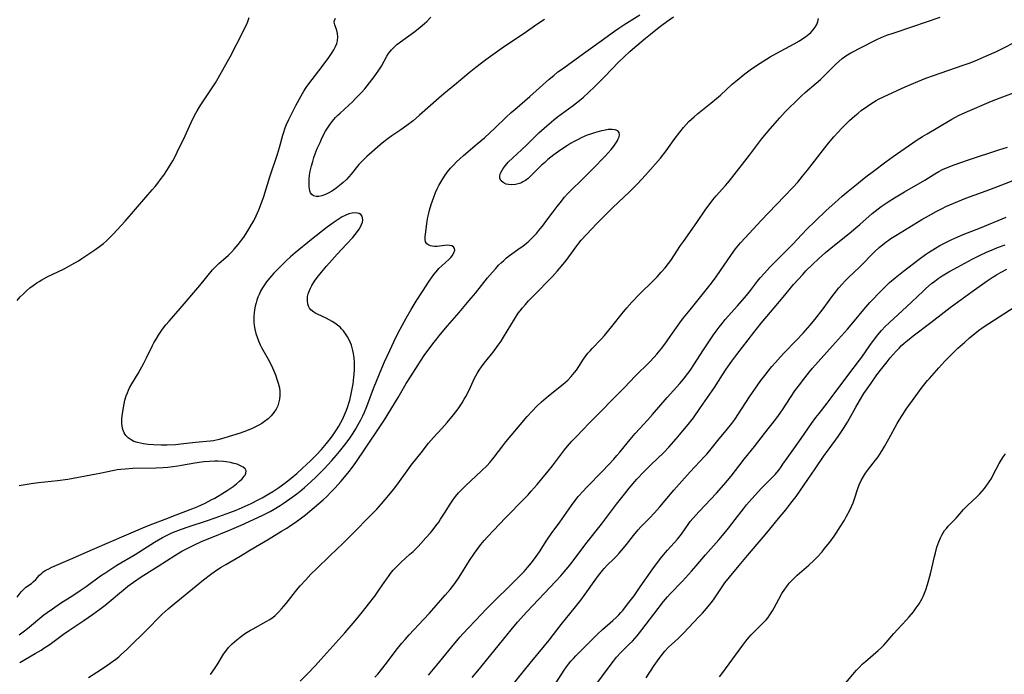
# Model space of a CAD drawing. Units: inches. Extents: x 2043446 to 2048900, y 237434 to 242891.
# Drawn here: x 2044842 to 2045025, y 238315 to 238436 of the extents above; entities that cross this region are included whole.
import ezdxf

# ---------------------------------------------------------------- set-up
doc = ezdxf.new("R2010")
doc.units = ezdxf.units.IN
doc.header["$MEASUREMENT"] = 0
doc.layers.add('c_33_T12S_R18E', color=122, linetype='Continuous')

msp = doc.modelspace()

# ---------------------------------------------------------------- linework, layer by layer
at = {"layer": 'c_33_T12S_R18E'}
for points in [[(2044841.97, 238383.88, 886), (2044842.56, 238384.53, 886), (2044843.06, 238385.04, 886), (2044843.69, 238385.63, 886), (2044844.34, 238386.19, 886), (2044844.96, 238386.67, 886), (2044845.6, 238387.13, 886), (2044846.06, 238387.42, 886), (2044846.55, 238387.71, 886), (2044847.53, 238388.24, 886), (2044848.45, 238388.7, 886), (2044850.71, 238389.76, 886), (2044851.23, 238390.03, 886), (2044852.12, 238390.53, 886), (2044853.32, 238391.25, 886), (2044853.94, 238391.64, 886), (2044856.37, 238393.24, 886), (2044857.24, 238393.85, 886), (2044857.96, 238394.42, 886), (2044858.54, 238394.93, 886), (2044859.09, 238395.47, 886), (2044859.76, 238396.16, 886), (2044861.99, 238398.58, 886), (2044865.82, 238403.01, 886), (2044867.03, 238404.38, 886), (2044867.56, 238405, 886), (2044868.04, 238405.6, 886), (2044868.51, 238406.22, 886), (2044869.15, 238407.11, 886), (2044869.75, 238407.98, 886), (2044870.05, 238408.45, 886), (2044870.54, 238409.25, 886), (2044870.84, 238409.79, 886), (2044871.13, 238410.32, 886), (2044871.65, 238411.38, 886), (2044873.11, 238414.42, 886), (2044874.51, 238417.41, 886), (2044875.12, 238418.59, 886), (2044875.38, 238419.05, 886), (2044875.94, 238419.95, 886), (2044878.29, 238423.49, 886), (2044878.76, 238424.26, 886), (2044879.27, 238425.12, 886), (2044880.42, 238427.18, 886), (2044881.45, 238429.08, 886), (2044883.89, 238433.76, 886), (2044884.35, 238434.68, 886), (2044884.56, 238435.13, 886), (2044884.75, 238435.58, 886), (2044885.01, 238436.35, 886)], [(2044842.33, 238321.86, 888), (2044843.57, 238322.81, 888), (2044844.24, 238323.34, 888), (2044846.94, 238325.55, 888), (2044847.53, 238326, 888), (2044848.52, 238326.72, 888), (2044849.99, 238327.71, 888), (2044852.3, 238329.18, 888), (2044853.64, 238330.06, 888), (2044854.77, 238330.84, 888), (2044857.45, 238332.79, 888), (2044858.22, 238333.33, 888), (2044859.34, 238334.07, 888), (2044860.44, 238334.76, 888), (2044863.84, 238336.79, 888), (2044867.46, 238339.08, 888), (2044868.18, 238339.51, 888), (2044868.91, 238339.91, 888), (2044869.52, 238340.22, 888), (2044870.68, 238340.76, 888), (2044871.44, 238341.07, 888), (2044872.46, 238341.47, 888), (2044873.66, 238341.88, 888), (2044877.26, 238343.05, 888), (2044878.69, 238343.54, 888), (2044881.41, 238344.55, 888), (2044882.57, 238345.01, 888), (2044883.7, 238345.48, 888), (2044885.36, 238346.24, 888), (2044886.68, 238346.9, 888), (2044887.38, 238347.28, 888), (2044888.62, 238347.99, 888), (2044889.38, 238348.47, 888), (2044890.51, 238349.22, 888), (2044891.61, 238350.02, 888), (2044892.77, 238350.92, 888), (2044893.81, 238351.78, 888), (2044894.83, 238352.69, 888), (2044896.43, 238354.19, 888), (2044897.43, 238355.19, 888), (2044898.39, 238356.22, 888), (2044899.35, 238357.33, 888), (2044900.1, 238358.27, 888), (2044900.57, 238358.94, 888), (2044901.19, 238359.87, 888), (2044901.61, 238360.55, 888), (2044902, 238361.25, 888), (2044902.28, 238361.79, 888), (2044902.68, 238362.64, 888), (2044903.04, 238363.51, 888), (2044903.3, 238364.24, 888), (2044903.48, 238364.82, 888), (2044903.64, 238365.41, 888), (2044903.92, 238366.56, 888), (2044904.17, 238367.82, 888), (2044904.27, 238368.44, 888), (2044904.44, 238369.67, 888), (2044904.49, 238370.22, 888), (2044904.54, 238371, 888), (2044904.55, 238371.72, 888), (2044904.53, 238372.43, 888), (2044904.48, 238373.17, 888), (2044904.34, 238374.06, 888), (2044904.23, 238374.59, 888), (2044904.1, 238375.11, 888), (2044903.95, 238375.58, 888), (2044903.78, 238376.04, 888), (2044903.53, 238376.6, 888), (2044903.24, 238377.14, 888), (2044902.89, 238377.7, 888), (2044902.5, 238378.23, 888), (2044902.13, 238378.64, 888), (2044901.87, 238378.9, 888), (2044901.41, 238379.29, 888), (2044900.9, 238379.66, 888), (2044900.38, 238379.99, 888), (2044899.82, 238380.3, 888), (2044899.26, 238380.57, 888), (2044897.8, 238381.24, 888), (2044897.37, 238381.47, 888), (2044896.98, 238381.71, 888), (2044896.46, 238382.15, 888), (2044896.21, 238382.47, 888), (2044896.01, 238382.82, 888), (2044895.87, 238383.26, 888), (2044895.8, 238383.73, 888), (2044895.79, 238384.08, 888), (2044895.84, 238384.59, 888), (2044895.96, 238385.1, 888), (2044896.18, 238385.74, 888), (2044896.39, 238386.18, 888), (2044896.63, 238386.62, 888), (2044897.14, 238387.43, 888), (2044897.63, 238388.13, 888), (2044898.41, 238389.14, 888), (2044899.36, 238390.26, 888), (2044901.3, 238392.43, 888), (2044903.06, 238394.31, 888), (2044904.2, 238395.57, 888), (2044904.68, 238396.13, 888), (2044905.12, 238396.68, 888), (2044905.4, 238397.09, 888), (2044905.66, 238397.55, 888), (2044905.86, 238397.99, 888), (2044905.99, 238398.41, 888), (2044906.05, 238398.77, 888), (2044906.04, 238399.17, 888), (2044905.94, 238399.51, 888), (2044905.73, 238399.79, 888), (2044905.41, 238399.98, 888), (2044905.05, 238400.08, 888), (2044904.7, 238400.1, 888), (2044904.13, 238400.05, 888), (2044903.51, 238399.91, 888), (2044902.82, 238399.64, 888), (2044902.27, 238399.36, 888), (2044901.72, 238399.04, 888), (2044900.77, 238398.4, 888), (2044899.47, 238397.44, 888), (2044896.55, 238395.18, 888), (2044893.52, 238392.72, 888), (2044892.66, 238391.96, 888), (2044891.89, 238391.22, 888), (2044889.55, 238388.91, 888), (2044889.15, 238388.47, 888), (2044888.76, 238388.01, 888), (2044888.21, 238387.31, 888), (2044887.84, 238386.78, 888), (2044887.49, 238386.24, 888), (2044887.11, 238385.57, 888), (2044886.83, 238385, 888), (2044886.61, 238384.47, 888), (2044886.42, 238383.93, 888), (2044886.27, 238383.43, 888), (2044886.12, 238382.79, 888), (2044886, 238382.14, 888), (2044885.93, 238381.56, 888), (2044885.89, 238380.97, 888), (2044885.88, 238380.45, 888), (2044885.89, 238379.85, 888), (2044885.95, 238379.25, 888), (2044886.06, 238378.53, 888), (2044886.25, 238377.74, 888), (2044886.46, 238377.05, 888), (2044886.72, 238376.36, 888), (2044887.05, 238375.63, 888), (2044887.3, 238375.14, 888), (2044888.51, 238372.99, 888), (2044888.81, 238372.43, 888), (2044889.32, 238371.38, 888), (2044889.86, 238370.08, 888), (2044890.2, 238369.09, 888), (2044890.38, 238368.53, 888), (2044890.6, 238367.65, 888), (2044890.69, 238367, 888), (2044890.7, 238366.28, 888), (2044890.63, 238365.54, 888), (2044890.46, 238364.82, 888), (2044890.29, 238364.34, 888), (2044890.17, 238364.07, 888), (2044890, 238363.74, 888), (2044889.58, 238363.09, 888), (2044889.09, 238362.49, 888), (2044888.5, 238361.92, 888), (2044887.86, 238361.41, 888), (2044887.33, 238361.05, 888), (2044886.78, 238360.72, 888), (2044886.18, 238360.42, 888), (2044885.57, 238360.13, 888), (2044884.52, 238359.71, 888), (2044883.32, 238359.29, 888), (2044880.47, 238358.4, 888), (2044879.42, 238358.1, 888), (2044878.37, 238357.87, 888), (2044877.77, 238357.78, 888), (2044877.06, 238357.69, 888), (2044875.05, 238357.51, 888), (2044872.3, 238357.22, 888), (2044871.35, 238357.13, 888), (2044869.8, 238357.04, 888), (2044868.71, 238357.03, 888), (2044867.26, 238357.08, 888), (2044866.29, 238357.16, 888), (2044865.39, 238357.28, 888), (2044864.85, 238357.39, 888), (2044864.32, 238357.52, 888), (2044863.62, 238357.75, 888), (2044863.09, 238358.02, 888), (2044862.56, 238358.39, 888), (2044862.13, 238358.84, 888), (2044861.82, 238359.35, 888), (2044861.6, 238359.94, 888), (2044861.46, 238360.57, 888), (2044861.4, 238361.15, 888), (2044861.41, 238361.99, 888), (2044861.5, 238362.85, 888), (2044861.69, 238364.01, 888), (2044861.82, 238364.69, 888), (2044861.97, 238365.36, 888), (2044862.21, 238366.17, 888), (2044862.42, 238366.77, 888), (2044862.61, 238367.22, 888), (2044862.83, 238367.66, 888), (2044863.27, 238368.44, 888), (2044864.41, 238370.34, 888), (2044865.44, 238372.22, 888), (2044865.98, 238373.26, 888), (2044867.07, 238375.51, 888), (2044867.32, 238376, 888), (2044867.73, 238376.72, 888), (2044868.18, 238377.44, 888), (2044868.94, 238378.55, 888), (2044869.56, 238379.34, 888), (2044870.17, 238380.06, 888), (2044872.18, 238382.37, 888), (2044875.84, 238386.65, 888), (2044878.23, 238389.55, 888), (2044878.85, 238390.22, 888), (2044879.07, 238390.44, 888), (2044879.38, 238390.74, 888), (2044881.16, 238392.27, 888), (2044881.72, 238392.81, 888), (2044882.24, 238393.38, 888), (2044882.98, 238394.28, 888), (2044883.98, 238395.63, 888), (2044884.76, 238396.79, 888), (2044885.46, 238397.94, 888), (2044885.85, 238398.66, 888), (2044886.29, 238399.55, 888), (2044886.81, 238400.71, 888), (2044887.29, 238401.97, 888), (2044887.7, 238403.17, 888), (2044888.85, 238406.81, 888), (2044890.24, 238410.98, 888), (2044890.62, 238412.24, 888), (2044891.25, 238414.54, 888), (2044891.42, 238415.09, 888), (2044891.64, 238415.73, 888), (2044891.89, 238416.36, 888), (2044892.35, 238417.43, 888), (2044892.95, 238418.67, 888), (2044893.65, 238420.02, 888), (2044894.64, 238421.83, 888), (2044895.13, 238422.67, 888), (2044895.58, 238423.37, 888), (2044896.06, 238424.06, 888), (2044898.51, 238427.24, 888), (2044899.75, 238428.91, 888), (2044900.4, 238429.85, 888), (2044900.69, 238430.33, 888), (2044901.03, 238430.99, 888), (2044901.23, 238431.5, 888), (2044901.38, 238432, 888), (2044901.46, 238432.79, 888), (2044901.4, 238433.36, 888), (2044901.24, 238433.95, 888), (2044900.86, 238435, 888), (2044900.78, 238435.45, 888), (2044900.81, 238435.76, 888), (2044901.03, 238436.21, 888)], [(2044842.44, 238316.74, 890), (2044845.33, 238318.38, 890), (2044846.42, 238319.04, 890), (2044846.94, 238319.37, 890), (2044847.72, 238319.9, 890), (2044848.34, 238320.34, 890), (2044850.57, 238321.99, 890), (2044851.54, 238322.69, 890), (2044854.36, 238324.54, 890), (2044855.93, 238325.61, 890), (2044857.33, 238326.61, 890), (2044858.27, 238327.34, 890), (2044859.41, 238328.28, 890), (2044860.95, 238329.61, 890), (2044861.98, 238330.49, 890), (2044862.49, 238330.9, 890), (2044863.53, 238331.66, 890), (2044864.98, 238332.62, 890), (2044868.1, 238334.59, 890), (2044871.21, 238336.58, 890), (2044872.51, 238337.36, 890), (2044873.72, 238338.02, 890), (2044874.85, 238338.58, 890), (2044876.3, 238339.24, 890), (2044877.69, 238339.82, 890), (2044881.37, 238341.3, 890), (2044883.49, 238342.22, 890), (2044887.4, 238344.02, 890), (2044888.87, 238344.76, 890), (2044889.61, 238345.17, 890), (2044890.77, 238345.86, 890), (2044891.31, 238346.22, 890), (2044892.52, 238347.06, 890), (2044893.83, 238348.04, 890), (2044894.75, 238348.77, 890), (2044895.25, 238349.18, 890), (2044896.41, 238350.22, 890), (2044897.41, 238351.16, 890), (2044898.9, 238352.68, 890), (2044900.35, 238354.22, 890), (2044901.14, 238355.14, 890), (2044901.73, 238355.85, 890), (2044902.74, 238357.11, 890), (2044903.53, 238358.18, 890), (2044904.28, 238359.27, 890), (2044904.77, 238360.06, 890), (2044905.24, 238360.85, 890), (2044905.72, 238361.76, 890), (2044906.05, 238362.45, 890), (2044906.37, 238363.16, 890), (2044906.79, 238364.18, 890), (2044908.07, 238367.56, 890), (2044908.72, 238369.2, 890), (2044909.58, 238371.29, 890), (2044910.1, 238372.49, 890), (2044911.06, 238374.61, 890), (2044912.21, 238376.98, 890), (2044913.02, 238378.57, 890), (2044914.1, 238380.57, 890), (2044915.04, 238382.2, 890), (2044915.98, 238383.74, 890), (2044917.15, 238385.51, 890), (2044918.37, 238387.45, 890), (2044918.81, 238388.1, 890), (2044919.22, 238388.67, 890), (2044919.65, 238389.21, 890), (2044920.18, 238389.78, 890), (2044920.73, 238390.31, 890), (2044922.1, 238391.53, 890), (2044922.42, 238391.86, 890), (2044922.67, 238392.16, 890), (2044922.97, 238392.68, 890), (2044923.11, 238393.18, 890), (2044923.07, 238393.54, 890), (2044922.88, 238393.82, 890), (2044922.59, 238393.99, 890), (2044922.15, 238394.09, 890), (2044921.74, 238394.1, 890), (2044921.3, 238394.06, 890), (2044920.29, 238393.93, 890), (2044919.89, 238393.9, 890), (2044919.39, 238393.88, 890), (2044918.91, 238393.92, 890), (2044918.6, 238393.99, 890), (2044918.32, 238394.1, 890), (2044917.97, 238394.35, 890), (2044917.73, 238394.72, 890), (2044917.64, 238395.16, 890), (2044917.65, 238395.72, 890), (2044917.7, 238396.15, 890), (2044918.02, 238398.58, 890), (2044918.14, 238399.32, 890), (2044918.29, 238400.05, 890), (2044918.43, 238400.63, 890), (2044918.75, 238401.69, 890), (2044919.23, 238403.05, 890), (2044919.58, 238403.92, 890), (2044919.87, 238404.57, 890), (2044920.19, 238405.21, 890), (2044920.72, 238406.13, 890), (2044921.24, 238406.93, 890), (2044921.8, 238407.7, 890), (2044922.36, 238408.38, 890), (2044922.96, 238409.04, 890), (2044923.45, 238409.56, 890), (2044924.08, 238410.16, 890), (2044924.73, 238410.74, 890), (2044927.31, 238412.91, 890), (2044928.63, 238414.05, 890), (2044929.63, 238414.93, 890), (2044930.64, 238415.88, 890), (2044932.69, 238417.88, 890), (2044933.56, 238418.7, 890), (2044934.24, 238419.3, 890), (2044937.05, 238421.7, 890), (2044940.66, 238424.9, 890), (2044941.47, 238425.59, 890), (2044942.27, 238426.25, 890), (2044942.9, 238426.72, 890), (2044947.43, 238430.01, 890), (2044950.28, 238432, 890), (2044952.75, 238433.81, 890), (2044953.53, 238434.37, 890), (2044954.51, 238435.01, 890), (2044957.45, 238436.82, 890)], [(2044855.22, 238313.98, 892), (2044856.75, 238314.93, 892), (2044858.34, 238315.97, 892), (2044859.24, 238316.59, 892), (2044860.27, 238317.37, 892), (2044860.81, 238317.81, 892), (2044861.33, 238318.26, 892), (2044862.39, 238319.24, 892), (2044866.3, 238323.1, 892), (2044868.22, 238325.06, 892), (2044868.88, 238325.7, 892), (2044869.99, 238326.72, 892), (2044871.06, 238327.63, 892), (2044872.43, 238328.76, 892), (2044876.55, 238332.06, 892), (2044877.81, 238333.05, 892), (2044878.76, 238333.73, 892), (2044879.83, 238334.42, 892), (2044880.67, 238334.92, 892), (2044883.34, 238336.46, 892), (2044885.15, 238337.54, 892), (2044888.7, 238339.7, 892), (2044891.02, 238341.08, 892), (2044891.96, 238341.67, 892), (2044892.67, 238342.12, 892), (2044893.37, 238342.6, 892), (2044894.2, 238343.19, 892), (2044895.46, 238344.14, 892), (2044897.08, 238345.49, 892), (2044898.7, 238346.9, 892), (2044899.38, 238347.53, 892), (2044900.22, 238348.36, 892), (2044900.97, 238349.15, 892), (2044902.02, 238350.32, 892), (2044902.7, 238351.13, 892), (2044903.53, 238352.18, 892), (2044904.32, 238353.23, 892), (2044904.89, 238354.03, 892), (2044906.46, 238356.31, 892), (2044909.48, 238360.78, 892), (2044910.07, 238361.72, 892), (2044912.63, 238365.91, 892), (2044914.13, 238368.45, 892), (2044914.9, 238369.71, 892), (2044916.34, 238371.95, 892), (2044917.48, 238373.64, 892), (2044918.51, 238375.08, 892), (2044919.29, 238376.13, 892), (2044920.47, 238377.62, 892), (2044921.75, 238379.14, 892), (2044923.92, 238381.65, 892), (2044925.8, 238383.85, 892), (2044926.95, 238385.25, 892), (2044929.22, 238388.1, 892), (2044930.1, 238389.13, 892), (2044930.73, 238389.83, 892), (2044931.25, 238390.39, 892), (2044931.8, 238390.93, 892), (2044932.21, 238391.31, 892), (2044932.72, 238391.75, 892), (2044933.3, 238392.21, 892), (2044935.27, 238393.61, 892), (2044935.72, 238393.95, 892), (2044936.4, 238394.5, 892), (2044936.86, 238394.9, 892), (2044937.3, 238395.32, 892), (2044937.78, 238395.81, 892), (2044938.26, 238396.32, 892), (2044938.73, 238396.86, 892), (2044939.56, 238397.87, 892), (2044940.04, 238398.5, 892), (2044941.36, 238400.31, 892), (2044942.1, 238401.3, 892), (2044942.65, 238402, 892), (2044943.49, 238403.01, 892), (2044944.05, 238403.63, 892), (2044944.62, 238404.22, 892), (2044946.9, 238406.43, 892), (2044948.64, 238408.23, 892), (2044951.1, 238410.72, 892), (2044951.6, 238411.25, 892), (2044952.14, 238411.86, 892), (2044952.62, 238412.46, 892), (2044952.9, 238412.88, 892), (2044953.24, 238413.42, 892), (2044953.45, 238413.84, 892), (2044953.61, 238414.23, 892), (2044953.69, 238414.57, 892), (2044953.63, 238415.01, 892), (2044953.37, 238415.34, 892), (2044952.88, 238415.54, 892), (2044952.32, 238415.59, 892), (2044951.59, 238415.55, 892), (2044950.79, 238415.42, 892), (2044950.37, 238415.32, 892), (2044949.91, 238415.21, 892), (2044949.03, 238414.96, 892), (2044948.14, 238414.66, 892), (2044947.69, 238414.5, 892), (2044946.59, 238414.02, 892), (2044946, 238413.74, 892), (2044945.29, 238413.36, 892), (2044944.6, 238412.96, 892), (2044944.05, 238412.63, 892), (2044942.82, 238411.81, 892), (2044941.52, 238410.89, 892), (2044940.95, 238410.46, 892), (2044940.4, 238410.01, 892), (2044939.81, 238409.48, 892), (2044939.24, 238408.94, 892), (2044937.36, 238407.08, 892), (2044936.74, 238406.51, 892), (2044936.27, 238406.15, 892), (2044935.78, 238405.85, 892), (2044935.35, 238405.63, 892), (2044934.91, 238405.48, 892), (2044934.38, 238405.36, 892), (2044933.72, 238405.32, 892), (2044933.1, 238405.37, 892), (2044932.66, 238405.47, 892), (2044932.12, 238405.72, 892), (2044931.73, 238406.05, 892), (2044931.5, 238406.47, 892), (2044931.48, 238406.96, 892), (2044931.63, 238407.5, 892), (2044931.83, 238407.93, 892), (2044932.09, 238408.35, 892), (2044932.52, 238408.93, 892), (2044933.06, 238409.53, 892), (2044933.88, 238410.33, 892), (2044935.5, 238411.81, 892), (2044936.49, 238412.73, 892), (2044938.73, 238414.93, 892), (2044940.19, 238416.25, 892), (2044941.51, 238417.37, 892), (2044942.18, 238417.91, 892), (2044944.87, 238419.9, 892), (2044945.93, 238420.73, 892), (2044946.98, 238421.59, 892), (2044947.94, 238422.44, 892), (2044949.12, 238423.54, 892), (2044950.98, 238425.38, 892), (2044953.52, 238428.04, 892), (2044954.53, 238429.04, 892), (2044955.58, 238430.02, 892), (2044956.1, 238430.48, 892), (2044958.48, 238432.5, 892), (2044959.42, 238433.26, 892), (2044961.04, 238434.53, 892), (2044961.78, 238435.1, 892), (2044962.91, 238435.92, 892), (2044963.72, 238436.44, 892)], [(2044894.44, 238313.25, 896), (2044895.9, 238314.7, 896), (2044897.28, 238316.16, 896), (2044898.31, 238317.27, 896), (2044902.71, 238322.22, 896), (2044904.63, 238324.46, 896), (2044906.02, 238326.15, 896), (2044907.16, 238327.58, 896), (2044908.29, 238329.05, 896), (2044909.2, 238330.32, 896), (2044910.46, 238332.17, 896), (2044910.84, 238332.71, 896), (2044911.24, 238333.24, 896), (2044911.73, 238333.84, 896), (2044912.56, 238334.72, 896), (2044913.21, 238335.36, 896), (2044914.82, 238336.81, 896), (2044915.39, 238337.35, 896), (2044916.32, 238338.27, 896), (2044916.84, 238338.83, 896), (2044917.75, 238339.83, 896), (2044918.6, 238340.81, 896), (2044919.11, 238341.43, 896), (2044919.64, 238342.1, 896), (2044920.15, 238342.79, 896), (2044920.51, 238343.3, 896), (2044921.23, 238344.4, 896), (2044922.28, 238346.07, 896), (2044922.8, 238346.85, 896), (2044923.29, 238347.52, 896), (2044923.82, 238348.17, 896), (2044924.57, 238348.97, 896), (2044925.1, 238349.48, 896), (2044928.1, 238352.25, 896), (2044929.11, 238353.25, 896), (2044929.62, 238353.82, 896), (2044930.45, 238354.82, 896), (2044932.02, 238356.93, 896), (2044932.61, 238357.67, 896), (2044935.28, 238360.8, 896), (2044936.56, 238362.36, 896), (2044937.46, 238363.37, 896), (2044938.34, 238364.26, 896), (2044939.22, 238365.07, 896), (2044940.48, 238366.16, 896), (2044943.23, 238368.34, 896), (2044944.08, 238369.1, 896), (2044944.73, 238369.77, 896), (2044945.34, 238370.49, 896), (2044945.69, 238370.97, 896), (2044947, 238372.96, 896), (2044947.31, 238373.4, 896), (2044947.83, 238374.08, 896), (2044948.21, 238374.54, 896), (2044948.62, 238374.99, 896), (2044950.26, 238376.7, 896), (2044950.88, 238377.38, 896), (2044951.48, 238378.07, 896), (2044952.52, 238379.33, 896), (2044954.16, 238381.48, 896), (2044955.04, 238382.53, 896), (2044955.99, 238383.58, 896), (2044957.38, 238385.03, 896), (2044959.99, 238387.58, 896), (2044960.67, 238388.27, 896), (2044961.43, 238389.11, 896), (2044962.15, 238389.93, 896), (2044962.78, 238390.74, 896), (2044963.18, 238391.31, 896), (2044965, 238394.06, 896), (2044965.52, 238394.83, 896), (2044968, 238398.35, 896), (2044969.69, 238400.8, 896), (2044970.65, 238402.1, 896), (2044970.99, 238402.53, 896), (2044971.61, 238403.27, 896), (2044973.33, 238405.18, 896), (2044973.77, 238405.68, 896), (2044974.53, 238406.59, 896), (2044977.8, 238410.8, 896), (2044980.03, 238413.77, 896), (2044980.57, 238414.47, 896), (2044981.61, 238415.72, 896), (2044983.4, 238417.73, 896), (2044984.42, 238418.83, 896), (2044985.07, 238419.51, 896), (2044986.38, 238420.79, 896), (2044987.44, 238421.8, 896), (2044988.13, 238422.42, 896), (2044990.16, 238424.15, 896), (2044990.97, 238424.86, 896), (2044991.83, 238425.71, 896), (2044993.16, 238427.09, 896), (2044993.74, 238427.66, 896), (2044994.33, 238428.2, 896), (2044994.98, 238428.75, 896), (2044995.67, 238429.25, 896), (2044995.94, 238429.43, 896), (2044996.56, 238429.79, 896), (2045000.78, 238431.98, 896), (2045001.55, 238432.35, 896), (2045002.61, 238432.8, 896), (2045003.28, 238433.05, 896), (2045004.41, 238433.45, 896), (2045008.06, 238434.65, 896), (2045013.14, 238436.38, 896)], [(2044939.76, 238435.95, 890), (2044938.52, 238435.15, 890), (2044935.79, 238433.27, 890), (2044933.09, 238431.47, 890), (2044931.9, 238430.65, 890), (2044928.92, 238428.5, 890), (2044927.01, 238427.08, 890), (2044925.79, 238426.1, 890), (2044923.47, 238424.13, 890), (2044921.13, 238422.19, 890), (2044920.18, 238421.37, 890), (2044916.6, 238418.21, 890), (2044915.4, 238417.19, 890), (2044914.24, 238416.31, 890), (2044913.15, 238415.54, 890), (2044911.48, 238414.4, 890), (2044910.8, 238413.92, 890), (2044909.99, 238413.3, 890), (2044909.31, 238412.74, 890), (2044907.25, 238410.97, 890), (2044906.82, 238410.58, 890), (2044906.21, 238409.98, 890), (2044905.36, 238409.06, 890), (2044903.92, 238407.3, 890), (2044903.49, 238406.8, 890), (2044903.04, 238406.31, 890), (2044902.46, 238405.76, 890), (2044902.06, 238405.41, 890), (2044901.45, 238404.92, 890), (2044900.82, 238404.47, 890), (2044900.3, 238404.12, 890), (2044899.78, 238403.82, 890), (2044899.17, 238403.52, 890), (2044898.48, 238403.28, 890), (2044897.92, 238403.18, 890), (2044897.42, 238403.17, 890), (2044896.95, 238403.28, 890), (2044896.59, 238403.55, 890), (2044896.39, 238403.86, 890), (2044896.26, 238404.22, 890), (2044896.13, 238404.92, 890), (2044896.1, 238405.72, 890), (2044896.14, 238406.37, 890), (2044896.21, 238407.1, 890), (2044896.33, 238407.86, 890), (2044896.55, 238408.87, 890), (2044896.78, 238409.67, 890), (2044897, 238410.36, 890), (2044897.25, 238411.05, 890), (2044897.64, 238412.03, 890), (2044898.14, 238413.17, 890), (2044898.41, 238413.76, 890), (2044898.69, 238414.34, 890), (2044899.17, 238415.24, 890), (2044899.62, 238415.98, 890), (2044900, 238416.54, 890), (2044900.41, 238417.09, 890), (2044901.02, 238417.79, 890), (2044901.44, 238418.22, 890), (2044901.88, 238418.63, 890), (2044903.48, 238420.08, 890), (2044904.15, 238420.71, 890), (2044904.81, 238421.36, 890), (2044905.82, 238422.43, 890), (2044906.42, 238423.11, 890), (2044907.32, 238424.21, 890), (2044908.2, 238425.35, 890), (2044908.93, 238426.39, 890), (2044909.51, 238427.34, 890), (2044910.51, 238429.2, 890), (2044910.84, 238429.7, 890), (2044911.37, 238430.36, 890), (2044911.87, 238430.87, 890), (2044912.39, 238431.32, 890), (2044913.5, 238432.16, 890), (2044915.71, 238433.74, 890), (2044916.74, 238434.55, 890), (2044917.53, 238435.24, 890), (2044917.93, 238435.62, 890), (2044918.66, 238436.4, 890)], [(2044877.81, 238314.5, 894), (2044878.14, 238314.94, 894), (2044878.7, 238315.74, 894), (2044879.08, 238316.32, 894), (2044880.27, 238318.27, 894), (2044880.66, 238318.84, 894), (2044881.18, 238319.5, 894), (2044881.82, 238320.17, 894), (2044882.25, 238320.57, 894), (2044882.7, 238320.94, 894), (2044883.35, 238321.46, 894), (2044884.35, 238322.16, 894), (2044885.23, 238322.71, 894), (2044885.73, 238322.99, 894), (2044888.15, 238324.34, 894), (2044888.81, 238324.73, 894), (2044889.44, 238325.16, 894), (2044889.84, 238325.47, 894), (2044890.15, 238325.75, 894), (2044890.53, 238326.12, 894), (2044891.01, 238326.67, 894), (2044891.84, 238327.7, 894), (2044893.58, 238329.91, 894), (2044894.08, 238330.52, 894), (2044894.46, 238330.96, 894), (2044895.5, 238332.08, 894), (2044896.46, 238333.09, 894), (2044897.46, 238334.09, 894), (2044900.01, 238336.56, 894), (2044902.35, 238338.79, 894), (2044903.8, 238340.21, 894), (2044907.94, 238344.4, 894), (2044908.66, 238345.18, 894), (2044909.56, 238346.19, 894), (2044910.87, 238347.74, 894), (2044911.74, 238348.81, 894), (2044912.56, 238349.89, 894), (2044914.3, 238352.3, 894), (2044915.07, 238353.33, 894), (2044916.9, 238355.62, 894), (2044918.28, 238357.39, 894), (2044919.21, 238358.48, 894), (2044920.73, 238360.15, 894), (2044921.7, 238361.24, 894), (2044922.88, 238362.68, 894), (2044923.73, 238363.79, 894), (2044924.1, 238364.31, 894), (2044924.51, 238364.92, 894), (2044924.89, 238365.54, 894), (2044925.18, 238366.05, 894), (2044925.79, 238367.25, 894), (2044926.8, 238369.45, 894), (2044927.27, 238370.32, 894), (2044927.67, 238370.96, 894), (2044928.11, 238371.58, 894), (2044928.59, 238372.22, 894), (2044930.26, 238374.31, 894), (2044931.2, 238375.59, 894), (2044931.71, 238376.33, 894), (2044932.17, 238377.05, 894), (2044934.2, 238380.43, 894), (2044934.91, 238381.49, 894), (2044935.24, 238381.95, 894), (2044935.66, 238382.49, 894), (2044936.22, 238383.14, 894), (2044936.81, 238383.79, 894), (2044938.16, 238385.19, 894), (2044940.75, 238387.8, 894), (2044941.26, 238388.33, 894), (2044942.2, 238389.36, 894), (2044943.23, 238390.58, 894), (2044943.78, 238391.29, 894), (2044945.74, 238393.99, 894), (2044946.15, 238394.52, 894), (2044946.58, 238395.05, 894), (2044947.53, 238396.13, 894), (2044949.45, 238398.14, 894), (2044951.48, 238400.15, 894), (2044952.47, 238401.11, 894), (2044955.54, 238404.03, 894), (2044956.34, 238404.82, 894), (2044957.04, 238405.52, 894), (2044958.47, 238407.08, 894), (2044960.37, 238409.22, 894), (2044961.27, 238410.29, 894), (2044962.31, 238411.64, 894), (2044963.84, 238413.73, 894), (2044964.88, 238415.1, 894), (2044965.57, 238415.96, 894), (2044966.04, 238416.52, 894), (2044966.54, 238417.05, 894), (2044967.01, 238417.51, 894), (2044967.5, 238417.95, 894), (2044968.13, 238418.48, 894), (2044970.61, 238420.44, 894), (2044971.69, 238421.34, 894), (2044972.38, 238421.93, 894), (2044974.59, 238423.96, 894), (2044975.17, 238424.47, 894), (2044976.93, 238425.9, 894), (2044977.93, 238426.67, 894), (2044979.1, 238427.47, 894), (2044979.78, 238427.9, 894), (2044981.63, 238429.04, 894), (2044982.87, 238429.73, 894), (2044986.06, 238431.47, 894), (2044987.03, 238432.02, 894), (2044987.51, 238432.32, 894), (2044988.18, 238432.76, 894), (2044988.78, 238433.23, 894), (2044989.19, 238433.59, 894), (2044989.62, 238434.07, 894), (2044989.97, 238434.55, 894), (2044990.25, 238435.03, 894), (2044990.48, 238435.59, 894), (2044990.57, 238436.14, 894)], [(2044908.3, 238313.99, 898), (2044908.83, 238314.6, 898), (2044909.76, 238315.73, 898), (2044910.67, 238316.89, 898), (2044912.29, 238319.05, 898), (2044913.3, 238320.3, 898), (2044913.9, 238321, 898), (2044914.7, 238321.89, 898), (2044917.35, 238324.7, 898), (2044918.44, 238325.89, 898), (2044921.37, 238329.22, 898), (2044922.26, 238330.27, 898), (2044923.13, 238331.38, 898), (2044923.97, 238332.59, 898), (2044925.88, 238335.64, 898), (2044926.79, 238337.02, 898), (2044927.29, 238337.7, 898), (2044927.99, 238338.6, 898), (2044928.6, 238339.34, 898), (2044929.22, 238340.06, 898), (2044932.51, 238343.57, 898), (2044936.04, 238347.13, 898), (2044936.71, 238347.85, 898), (2044937.31, 238348.51, 898), (2044938.4, 238349.77, 898), (2044940.46, 238352.23, 898), (2044941.26, 238353.23, 898), (2044943.46, 238356.15, 898), (2044944.03, 238356.85, 898), (2044944.83, 238357.76, 898), (2044945.7, 238358.67, 898), (2044948.08, 238361.12, 898), (2044954.61, 238367.76, 898), (2044956.58, 238369.81, 898), (2044959.24, 238372.41, 898), (2044960.13, 238373.37, 898), (2044960.61, 238373.93, 898), (2044961.5, 238375.04, 898), (2044962.38, 238376.2, 898), (2044963.21, 238377.35, 898), (2044964.89, 238379.73, 898), (2044965.56, 238380.63, 898), (2044966.76, 238382.13, 898), (2044969.28, 238385.21, 898), (2044970.74, 238387.08, 898), (2044971.58, 238388.25, 898), (2044974.45, 238392.39, 898), (2044975.21, 238393.42, 898), (2044976.13, 238394.54, 898), (2044976.97, 238395.48, 898), (2044979.93, 238398.69, 898), (2044981.29, 238400.13, 898), (2044984.28, 238403.2, 898), (2044985.82, 238404.85, 898), (2044986.72, 238405.84, 898), (2044987.63, 238406.9, 898), (2044988.53, 238408.02, 898), (2044991.74, 238412.16, 898), (2044992.46, 238413.06, 898), (2044993.4, 238414.19, 898), (2044994.22, 238415.11, 898), (2044994.83, 238415.76, 898), (2044995.47, 238416.39, 898), (2044996.36, 238417.23, 898), (2044997.34, 238418.11, 898), (2044997.94, 238418.62, 898), (2044998.51, 238419.07, 898), (2044999.66, 238419.9, 898), (2045000.47, 238420.44, 898), (2045001.3, 238420.95, 898), (2045001.74, 238421.2, 898), (2045002.61, 238421.65, 898), (2045004.35, 238422.46, 898), (2045006.64, 238423.48, 898), (2045009, 238424.5, 898), (2045010.46, 238425.08, 898), (2045011.94, 238425.62, 898), (2045017.41, 238427.49, 898), (2045018.69, 238427.97, 898), (2045020.07, 238428.52, 898), (2045021.75, 238429.23, 898), (2045023.58, 238430.07, 898), (2045024.95, 238430.74, 898), (2045026.84, 238431.74, 898)], [(2044918.25, 238314.36, 900), (2044919.81, 238316.22, 900), (2044923.12, 238320.34, 900), (2044924.1, 238321.48, 900), (2044924.62, 238322.05, 900), (2044928.01, 238325.64, 900), (2044928.97, 238326.62, 900), (2044934.91, 238332.5, 900), (2044935.97, 238333.59, 900), (2044936.63, 238334.33, 900), (2044937.35, 238335.21, 900), (2044938.25, 238336.4, 900), (2044938.83, 238337.24, 900), (2044940.23, 238339.4, 900), (2044941.03, 238340.59, 900), (2044942.61, 238342.78, 900), (2044944.76, 238345.85, 900), (2044945.48, 238346.81, 900), (2044946.04, 238347.51, 900), (2044946.93, 238348.54, 900), (2044947.53, 238349.19, 900), (2044950.58, 238352.26, 900), (2044952.63, 238354.45, 900), (2044953.21, 238355.11, 900), (2044953.76, 238355.77, 900), (2044955.64, 238358.1, 900), (2044956.58, 238359.23, 900), (2044957.42, 238360.16, 900), (2044958.88, 238361.7, 900), (2044959.79, 238362.7, 900), (2044962.51, 238365.86, 900), (2044964.85, 238368.46, 900), (2044965.54, 238369.26, 900), (2044966.38, 238370.34, 900), (2044966.76, 238370.88, 900), (2044967.6, 238372.12, 900), (2044969.15, 238374.52, 900), (2044971.14, 238377.52, 900), (2044971.6, 238378.2, 900), (2044972.14, 238378.93, 900), (2044972.7, 238379.63, 900), (2044973.29, 238380.32, 900), (2044975.54, 238382.85, 900), (2044977.21, 238384.79, 900), (2044977.96, 238385.74, 900), (2044979.29, 238387.45, 900), (2044979.79, 238388.08, 900), (2044980.54, 238388.96, 900), (2044981.53, 238390.03, 900), (2044983.29, 238391.77, 900), (2044985.81, 238394.33, 900), (2044987.49, 238396.11, 900), (2044988.44, 238397.08, 900), (2044989.95, 238398.55, 900), (2044992.03, 238400.54, 900), (2044993.6, 238401.98, 900), (2044994.97, 238403.19, 900), (2044996.1, 238404.16, 900), (2044997.3, 238405.16, 900), (2044999.36, 238406.81, 900), (2045000.76, 238407.88, 900), (2045003.06, 238409.59, 900), (2045004.43, 238410.57, 900), (2045008.89, 238413.64, 900), (2045009.9, 238414.29, 900), (2045010.76, 238414.8, 900), (2045012.7, 238415.93, 900), (2045015.31, 238417.49, 900), (2045016.57, 238418.18, 900), (2045017.76, 238418.74, 900), (2045022.64, 238420.84, 900), (2045024.26, 238421.47, 900), (2045027.22, 238422.55, 900)], [(2044926.35, 238313.98, 902), (2044927.38, 238315.18, 902), (2044932.77, 238321.81, 902), (2044933.58, 238322.79, 902), (2044934.79, 238324.2, 902), (2044936.52, 238326.12, 902), (2044941.86, 238331.8, 902), (2044942.77, 238332.8, 902), (2044943.42, 238333.53, 902), (2044944.15, 238334.41, 902), (2044944.88, 238335.34, 902), (2044947.45, 238338.73, 902), (2044950.31, 238342.38, 902), (2044951.98, 238344.63, 902), (2044953.11, 238346.12, 902), (2044954.59, 238347.98, 902), (2044955.48, 238349.07, 902), (2044956.92, 238350.71, 902), (2044958.21, 238352.09, 902), (2044959.5, 238353.39, 902), (2044961.88, 238355.7, 902), (2044962.81, 238356.66, 902), (2044964.17, 238358.19, 902), (2044965.43, 238359.67, 902), (2044966.43, 238360.88, 902), (2044967.38, 238362.13, 902), (2044968.69, 238364.03, 902), (2044970.45, 238366.5, 902), (2044971.29, 238367.75, 902), (2044972.79, 238370.1, 902), (2044973.47, 238371.12, 902), (2044974.51, 238372.62, 902), (2044975.41, 238373.83, 902), (2044978.61, 238377.96, 902), (2044979.94, 238379.64, 902), (2044981.66, 238381.71, 902), (2044984.05, 238384.51, 902), (2044985.96, 238386.81, 902), (2044986.81, 238387.79, 902), (2044987.65, 238388.71, 902), (2044988.24, 238389.34, 902), (2044989.47, 238390.57, 902), (2044990.65, 238391.68, 902), (2044991.88, 238392.77, 902), (2044993.53, 238394.14, 902), (2044996.27, 238396.32, 902), (2044997.53, 238397.34, 902), (2044998.27, 238397.97, 902), (2045000.56, 238400.02, 902), (2045001.08, 238400.46, 902), (2045001.63, 238400.89, 902), (2045002.22, 238401.32, 902), (2045003.5, 238402.18, 902), (2045004.7, 238402.91, 902), (2045006.56, 238404.03, 902), (2045010.28, 238406.2, 902), (2045012.18, 238407.35, 902), (2045012.88, 238407.76, 902), (2045013.6, 238408.14, 902), (2045014.03, 238408.34, 902), (2045014.79, 238408.67, 902), (2045015.58, 238408.97, 902), (2045018.57, 238410.03, 902), (2045024.05, 238411.82, 902), (2045025.65, 238412.31, 902)], [(2044933.48, 238312.09, 904), (2044937.1, 238316.6, 904), (2044939.78, 238319.81, 904), (2044940.62, 238320.88, 904), (2044942.84, 238323.77, 904), (2044945.52, 238327.04, 904), (2044946.53, 238328.31, 904), (2044947.32, 238329.39, 904), (2044949.3, 238332.22, 904), (2044949.76, 238332.85, 904), (2044950.53, 238333.82, 904), (2044950.83, 238334.16, 904), (2044951.41, 238334.76, 904), (2044952.65, 238335.97, 904), (2044953.12, 238336.45, 904), (2044953.62, 238337, 904), (2044954.44, 238337.96, 904), (2044954.95, 238338.59, 904), (2044956.28, 238340.31, 904), (2044957.15, 238341.34, 904), (2044957.66, 238341.9, 904), (2044959.25, 238343.51, 904), (2044960.16, 238344.48, 904), (2044961.14, 238345.6, 904), (2044963.73, 238348.67, 904), (2044964.75, 238349.83, 904), (2044966.79, 238352.08, 904), (2044969.46, 238354.91, 904), (2044969.85, 238355.36, 904), (2044970.44, 238356.07, 904), (2044971.9, 238357.93, 904), (2044973.7, 238360.05, 904), (2044974.49, 238361.05, 904), (2044975.04, 238361.81, 904), (2044975.73, 238362.84, 904), (2044977.79, 238365.98, 904), (2044979.34, 238368.25, 904), (2044979.91, 238369.04, 904), (2044980.62, 238369.97, 904), (2044981.24, 238370.76, 904), (2044981.95, 238371.63, 904), (2044982.58, 238372.36, 904), (2044983.51, 238373.39, 904), (2044984.16, 238374.08, 904), (2044986.45, 238376.43, 904), (2044987.74, 238377.83, 904), (2044989.02, 238379.28, 904), (2044989.9, 238380.35, 904), (2044991.45, 238382.32, 904), (2044993.07, 238384.56, 904), (2044993.89, 238385.64, 904), (2044994.38, 238386.23, 904), (2044994.95, 238386.88, 904), (2044995.53, 238387.5, 904), (2044996.11, 238388.1, 904), (2044998.22, 238390.14, 904), (2045000.95, 238392.9, 904), (2045001.84, 238393.71, 904), (2045002.81, 238394.49, 904), (2045004.01, 238395.34, 904), (2045004.93, 238395.93, 904), (2045009.75, 238398.86, 904), (2045010.99, 238399.58, 904), (2045012.43, 238400.39, 904), (2045013.5, 238400.95, 904), (2045014.21, 238401.29, 904), (2045015.68, 238401.93, 904), (2045017.93, 238402.83, 904), (2045019.43, 238403.41, 904), (2045022.35, 238404.47, 904), (2045026.71, 238406.14, 904)], [(2044941.5, 238312.34, 906), (2044942.97, 238314.66, 906), (2044943.4, 238315.3, 906), (2044943.86, 238315.94, 906), (2044944.22, 238316.4, 906), (2044944.67, 238316.96, 906), (2044945.13, 238317.47, 906), (2044945.61, 238317.98, 906), (2044947.25, 238319.63, 906), (2044949.1, 238321.51, 906), (2044949.62, 238322.02, 906), (2044950.54, 238322.87, 906), (2044952.44, 238324.5, 906), (2044953.08, 238325.08, 906), (2044953.56, 238325.57, 906), (2044953.94, 238325.98, 906), (2044954.3, 238326.41, 906), (2044955.17, 238327.53, 906), (2044956.37, 238329.13, 906), (2044957.54, 238330.77, 906), (2044959.87, 238334.1, 906), (2044960.74, 238335.3, 906), (2044961.54, 238336.33, 906), (2044962.56, 238337.55, 906), (2044964.41, 238339.62, 906), (2044964.93, 238340.25, 906), (2044965.3, 238340.74, 906), (2044966.42, 238342.35, 906), (2044966.81, 238342.87, 906), (2044967.26, 238343.42, 906), (2044968.46, 238344.73, 906), (2044971.67, 238348.14, 906), (2044973.04, 238349.7, 906), (2044974.36, 238351.3, 906), (2044976.82, 238354.44, 906), (2044978.73, 238356.82, 906), (2044980.56, 238359.2, 906), (2044982.67, 238361.86, 906), (2044983.18, 238362.54, 906), (2044983.92, 238363.62, 906), (2044985.41, 238365.9, 906), (2044986.21, 238367.09, 906), (2044987.04, 238368.24, 906), (2044988.04, 238369.55, 906), (2044988.94, 238370.65, 906), (2044989.5, 238371.3, 906), (2044993.15, 238375.43, 906), (2044995.98, 238378.58, 906), (2044996.97, 238379.73, 906), (2044999, 238382.17, 906), (2045000.12, 238383.47, 906), (2045000.78, 238384.19, 906), (2045001.67, 238385.13, 906), (2045003.06, 238386.51, 906), (2045003.78, 238387.18, 906), (2045004.8, 238388.07, 906), (2045006.32, 238389.28, 906), (2045009.27, 238391.54, 906), (2045010.45, 238392.39, 906), (2045010.96, 238392.74, 906), (2045012.29, 238393.58, 906), (2045013.11, 238394.06, 906), (2045013.92, 238394.5, 906), (2045015.33, 238395.19, 906), (2045016.41, 238395.67, 906), (2045017.43, 238396.09, 906), (2045020.6, 238397.34, 906), (2045025.39, 238399.31, 906)], [(2044947.39, 238310, 908), (2044951.56, 238315.7, 908), (2044952.55, 238316.99, 908), (2044953.13, 238317.71, 908), (2044953.94, 238318.6, 908), (2044955.49, 238320.11, 908), (2044956.06, 238320.68, 908), (2044956.5, 238321.17, 908), (2044956.93, 238321.67, 908), (2044957.84, 238322.81, 908), (2044960.82, 238326.76, 908), (2044961.82, 238328.02, 908), (2044962.59, 238328.92, 908), (2044963.09, 238329.46, 908), (2044965.34, 238331.84, 908), (2044967, 238333.65, 908), (2044967.89, 238334.67, 908), (2044969.64, 238336.69, 908), (2044972.1, 238339.48, 908), (2044973.1, 238340.66, 908), (2044973.91, 238341.66, 908), (2044975.15, 238343.23, 908), (2044976.65, 238345.22, 908), (2044977.25, 238345.99, 908), (2044978.21, 238347.11, 908), (2044978.81, 238347.78, 908), (2044980.02, 238349.06, 908), (2044982.16, 238351.23, 908), (2044982.6, 238351.69, 908), (2044983.14, 238352.33, 908), (2044983.51, 238352.81, 908), (2044983.99, 238353.5, 908), (2044984.75, 238354.6, 908), (2044985.36, 238355.48, 908), (2044987.38, 238358.25, 908), (2044989.31, 238361.07, 908), (2044990.11, 238362.16, 908), (2044990.68, 238362.9, 908), (2044992.21, 238364.82, 908), (2044992.76, 238365.55, 908), (2044995.84, 238369.74, 908), (2044998.2, 238372.81, 908), (2044998.59, 238373.34, 908), (2045000.1, 238375.51, 908), (2045000.94, 238376.67, 908), (2045001.6, 238377.51, 908), (2045002.29, 238378.31, 908), (2045002.97, 238379.03, 908), (2045003.78, 238379.81, 908), (2045006.91, 238382.68, 908), (2045007.88, 238383.6, 908), (2045009.97, 238385.61, 908), (2045010.5, 238386.1, 908), (2045011.55, 238387, 908), (2045012.14, 238387.48, 908), (2045012.75, 238387.93, 908), (2045013.54, 238388.46, 908), (2045014.75, 238389.18, 908), (2045016.35, 238390.06, 908), (2045019.08, 238391.51, 908), (2045020.42, 238392.2, 908), (2045021.75, 238392.83, 908), (2045023.1, 238393.41, 908), (2045023.79, 238393.69, 908), (2045025.19, 238394.2, 908)], [(2044958.61, 238313.91, 910), (2044960.13, 238316.16, 910), (2044961.06, 238317.49, 910), (2044961.64, 238318.27, 910), (2044962.11, 238318.84, 910), (2044962.79, 238319.59, 910), (2044963.3, 238320.07, 910), (2044964.53, 238321.19, 910), (2044965.09, 238321.72, 910), (2044965.52, 238322.15, 910), (2044968.4, 238325.18, 910), (2044969.05, 238325.88, 910), (2044969.79, 238326.74, 910), (2044970.67, 238327.81, 910), (2044971.08, 238328.37, 910), (2044972.86, 238330.98, 910), (2044973.23, 238331.5, 910), (2044974.05, 238332.55, 910), (2044975.84, 238334.72, 910), (2044977.43, 238336.61, 910), (2044980.33, 238339.96, 910), (2044981, 238340.76, 910), (2044983.16, 238343.44, 910), (2044984.51, 238345.06, 910), (2044985.47, 238346.26, 910), (2044986.42, 238347.54, 910), (2044987.95, 238349.67, 910), (2044989.97, 238352.68, 910), (2044991.66, 238355.12, 910), (2044992.53, 238356.35, 910), (2044994.2, 238358.64, 910), (2044994.86, 238359.6, 910), (2044995.23, 238360.16, 910), (2044995.93, 238361.29, 910), (2044997.48, 238364.08, 910), (2044998.18, 238365.29, 910), (2044999, 238366.6, 910), (2045000.2, 238368.38, 910), (2045001.42, 238370.1, 910), (2045002.31, 238371.27, 910), (2045003.31, 238372.52, 910), (2045003.89, 238373.21, 910), (2045004.99, 238374.48, 910), (2045005.53, 238375.04, 910), (2045006, 238375.5, 910), (2045006.49, 238375.95, 910), (2045007.09, 238376.47, 910), (2045008.13, 238377.29, 910), (2045011.42, 238379.81, 910), (2045013.86, 238381.72, 910), (2045014.98, 238382.56, 910), (2045019.07, 238385.53, 910), (2045021.84, 238387.49, 910), (2045022.78, 238388.12, 910), (2045023.61, 238388.64, 910), (2045024.45, 238389.14, 910), (2045025.5, 238389.7, 910)], [(2044972.23, 238314.11, 912), (2044972.64, 238314.65, 912), (2044976.58, 238319.98, 912), (2044977.12, 238320.68, 912), (2044977.67, 238321.36, 912), (2044978.08, 238321.84, 912), (2044978.71, 238322.5, 912), (2044980.18, 238323.94, 912), (2044980.52, 238324.29, 912), (2044980.86, 238324.66, 912), (2044981.22, 238325.1, 912), (2044981.57, 238325.55, 912), (2044982.05, 238326.3, 912), (2044982.38, 238326.89, 912), (2044983.2, 238328.49, 912), (2044983.8, 238329.55, 912), (2044984.31, 238330.33, 912), (2044984.7, 238330.86, 912), (2044985.15, 238331.43, 912), (2044985.64, 238331.97, 912), (2044986.13, 238332.46, 912), (2044986.64, 238332.94, 912), (2044988.8, 238334.81, 912), (2044989.79, 238335.74, 912), (2044990.31, 238336.27, 912), (2044991.24, 238337.28, 912), (2044991.72, 238337.85, 912), (2044992.69, 238339.08, 912), (2044993.48, 238340.18, 912), (2044993.87, 238340.73, 912), (2044994.63, 238341.9, 912), (2044995.38, 238343.13, 912), (2044995.74, 238343.77, 912), (2044996.39, 238344.99, 912), (2044996.71, 238345.66, 912), (2044996.99, 238346.33, 912), (2044997.26, 238347.07, 912), (2044997.89, 238349.03, 912), (2044998.15, 238349.7, 912), (2044998.5, 238350.48, 912), (2044998.91, 238351.23, 912), (2044999.32, 238351.86, 912), (2044999.83, 238352.57, 912), (2045001.14, 238354.25, 912), (2045001.62, 238354.9, 912), (2045001.95, 238355.39, 912), (2045002.38, 238356.06, 912), (2045002.82, 238356.78, 912), (2045003.63, 238358.22, 912), (2045005.17, 238361.06, 912), (2045005.53, 238361.68, 912), (2045006.08, 238362.57, 912), (2045006.86, 238363.71, 912), (2045008.53, 238366.03, 912), (2045009.82, 238367.78, 912), (2045010.79, 238369.01, 912), (2045011.14, 238369.43, 912), (2045012.92, 238371.36, 912), (2045014.03, 238372.62, 912), (2045014.95, 238373.57, 912), (2045016.43, 238375.01, 912), (2045017.69, 238376.15, 912), (2045018.61, 238376.96, 912), (2045019.55, 238377.75, 912), (2045020.26, 238378.3, 912), (2045021.28, 238379.03, 912), (2045026.85, 238382.66, 912)], [(2044841.97, 238328.88, 886), (2044842.74, 238329.85, 886), (2044843.13, 238330.28, 886), (2044843.61, 238330.68, 886), (2044844.62, 238331.41, 886), (2044844.97, 238331.7, 886), (2044845.42, 238332.13, 886), (2044846.14, 238332.94, 886), (2044846.54, 238333.32, 886), (2044846.82, 238333.54, 886), (2044847.3, 238333.85, 886), (2044847.82, 238334.13, 886), (2044848.38, 238334.39, 886), (2044851.89, 238335.87, 886), (2044855.94, 238337.69, 886), (2044862.23, 238340.42, 886), (2044865.73, 238341.89, 886), (2044867.11, 238342.43, 886), (2044869.42, 238343.29, 886), (2044871.47, 238344.11, 886), (2044874.56, 238345.31, 886), (2044875.5, 238345.69, 886), (2044876.81, 238346.3, 886), (2044877.97, 238346.88, 886), (2044878.63, 238347.24, 886), (2044879.96, 238347.99, 886), (2044880.95, 238348.62, 886), (2044882.02, 238349.36, 886), (2044882.65, 238349.86, 886), (2044883.22, 238350.36, 886), (2044883.68, 238350.82, 886), (2044884.06, 238351.27, 886), (2044884.23, 238351.5, 886), (2044884.41, 238351.84, 886), (2044884.45, 238352.28, 886), (2044884.26, 238352.65, 886), (2044883.89, 238352.95, 886), (2044883.39, 238353.23, 886), (2044882.78, 238353.49, 886), (2044882.18, 238353.67, 886), (2044881.53, 238353.83, 886), (2044880.72, 238353.95, 886), (2044880.22, 238354, 886), (2044879.19, 238354.05, 886), (2044878.65, 238354.06, 886), (2044877.64, 238354.03, 886), (2044876.67, 238353.96, 886), (2044876.17, 238353.91, 886), (2044874.92, 238353.72, 886), (2044872.47, 238353.26, 886), (2044871.77, 238353.15, 886), (2044870.83, 238353.02, 886), (2044869.9, 238352.92, 886), (2044869.04, 238352.85, 886), (2044867.67, 238352.8, 886), (2044863.45, 238352.7, 886), (2044862, 238352.62, 886), (2044861.17, 238352.54, 886), (2044860.51, 238352.45, 886), (2044859.96, 238352.35, 886), (2044857.33, 238351.78, 886), (2044856.64, 238351.64, 886), (2044851.36, 238350.69, 886), (2044849.46, 238350.43, 886), (2044845.94, 238350.07, 886), (2044844.56, 238349.88, 886), (2044842.37, 238349.49, 886)], [(2044995.31, 238312.54, 914), (2044997.65, 238315.31, 914), (2044998.13, 238315.83, 914), (2044998.71, 238316.4, 914), (2044999.28, 238316.92, 914), (2045001.67, 238318.94, 914), (2045002.27, 238319.5, 914), (2045002.71, 238319.95, 914), (2045003.14, 238320.42, 914), (2045004.56, 238322.1, 914), (2045005.31, 238322.95, 914), (2045006.92, 238324.66, 914), (2045007.39, 238325.18, 914), (2045008.17, 238326.14, 914), (2045008.7, 238326.86, 914), (2045009.23, 238327.64, 914), (2045009.78, 238328.58, 914), (2045009.97, 238328.98, 914), (2045010.24, 238329.59, 914), (2045010.47, 238330.23, 914), (2045010.79, 238331.2, 914), (2045011.35, 238333.16, 914), (2045011.62, 238334.23, 914), (2045012.09, 238336.4, 914), (2045012.25, 238337.09, 914), (2045012.53, 238338.11, 914), (2045012.88, 238339.13, 914), (2045013.2, 238339.88, 914), (2045013.43, 238340.32, 914), (2045013.69, 238340.77, 914), (2045013.98, 238341.19, 914), (2045014.31, 238341.61, 914), (2045014.66, 238342.01, 914), (2045016.1, 238343.53, 914), (2045017.5, 238345.12, 914), (2045018.23, 238345.87, 914), (2045019.93, 238347.48, 914), (2045020.5, 238348.04, 914), (2045020.95, 238348.52, 914), (2045021.37, 238349.01, 914), (2045021.83, 238349.6, 914), (2045022.25, 238350.23, 914), (2045022.64, 238350.88, 914), (2045023, 238351.55, 914), (2045024.08, 238353.61, 914), (2045024.47, 238354.28, 914), (2045024.89, 238354.94, 914), (2045025.26, 238355.43, 914)]]:
    msp.add_polyline3d(points, dxfattribs=at)

doc.saveas('drawing.dxf')
